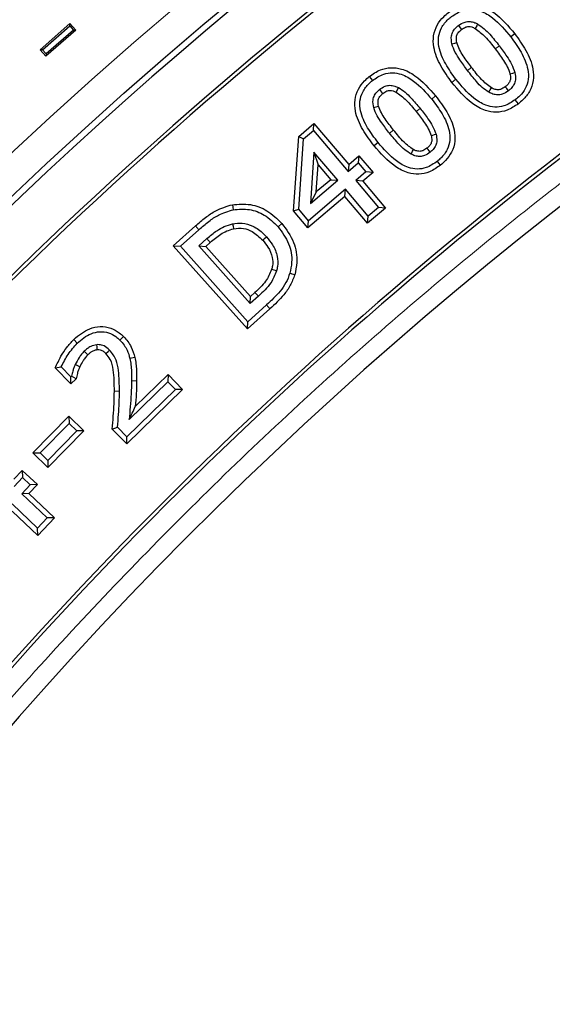
# Model space of a CAD drawing. Units: millimetres. Extents: x 0 to 420, y 0 to 297.
# Drawn here: x 72 to 80, y 231 to 247 of the extents above; entities that cross this region are included whole.
import ezdxf

# ---------------------------------------------------------------- set-up
doc = ezdxf.new("R2010")
doc.units = ezdxf.units.MM

msp = doc.modelspace()

# ---------------------------------------------------------------- linework, layer by layer
at = {"color": 7, "linetype": 'Continuous', "lineweight": 25}
for p, q in [((72.2728, 246.0451), (72.745, 246.4586)), ((72.7425, 246.4216), (72.745, 246.4586)), ((72.745, 246.4586), (72.8366, 246.3538)), ((72.3098, 246.0427), (72.7425, 246.4216)), ((72.8366, 246.3538), (72.3644, 245.9403)), ((72.7996, 246.3563), (72.3669, 245.9774)), ((72.7425, 246.4216), (72.7996, 246.3563)), ((72.7996, 246.3563), (72.8366, 246.3538)), ((79.794, 246.2949), (79.7303, 246.2459)), ((72.3098, 246.0427), (72.2728, 246.0451)), ((72.3644, 245.9403), (72.2728, 246.0451)), ((72.3669, 245.9774), (72.3098, 246.0427)), ((72.3669, 245.9774), (72.3644, 245.9403)), ((76.369, 244.6708), (76.6116, 244.8763)), ((76.4468, 244.6314), (76.6022, 244.7631)), ((76.6022, 244.7631), (76.6116, 244.8763)), ((76.6022, 244.7631), (77.1519, 244.115)), ((76.6116, 244.8763), (77.1612, 244.2283)), ((76.2865, 243.492), (76.369, 244.6708)), ((76.369, 244.6708), (76.4468, 244.6314)), ((76.369, 243.5191), (76.4468, 244.6314)), ((77.627, 244.5742), (77.5643, 244.5239)), ((76.6114, 244.4238), (76.5544, 243.6083)), ((76.9899, 243.9776), (76.6114, 244.4238)), ((76.6114, 244.4238), (76.6778, 244.2212)), ((77.1612, 244.2283), (77.3232, 244.366)), ((77.3232, 244.366), (77.3139, 244.2526)), ((77.3232, 244.366), (77.5474, 244.1016)), ((76.6479, 243.793), (76.6778, 244.2212)), ((76.6778, 244.2212), (76.8766, 243.9869)), ((77.1519, 244.115), (77.3139, 244.2526)), ((77.1612, 244.2283), (77.1519, 244.115)), ((77.3139, 244.2526), (77.4342, 244.1108)), ((76.5544, 243.6083), (76.9899, 243.9776)), ((76.8766, 243.9869), (76.6479, 243.793)), ((76.8766, 243.9869), (76.9899, 243.9776)), ((77.4342, 244.1108), (77.2722, 243.9732)), ((77.3854, 243.9639), (77.2722, 243.9732)), ((77.2722, 243.9732), (77.6329, 243.5479)), ((77.5474, 244.1016), (77.3854, 243.9639)), ((77.3854, 243.9639), (77.7462, 243.5385)), ((77.5474, 244.1016), (77.4342, 244.1108)), ((77.1101, 243.8358), (76.5228, 243.3377)), ((77.1008, 243.7225), (77.1101, 243.8358)), ((77.4709, 243.4105), (77.1101, 243.8358)), ((77.1008, 243.7225), (76.5135, 243.2244)), ((76.6479, 243.793), (76.5544, 243.6083)), ((77.4616, 243.2972), (77.1008, 243.7225)), ((76.2865, 243.492), (76.369, 243.5191)), ((76.5228, 243.3377), (76.369, 243.5191)), ((77.7462, 243.5385), (77.4616, 243.2972)), ((77.6329, 243.5479), (77.4709, 243.4105)), ((77.7462, 243.5385), (77.6329, 243.5479)), ((76.5135, 243.2244), (76.2865, 243.492)), ((77.4616, 243.2972), (77.4709, 243.4105)), ((74.3825, 242.9401), (74.7349, 243.2556)), ((74.496, 242.9338), (74.7884, 243.1955)), ((76.104, 243.2944), (76.0441, 243.2408)), ((76.5135, 243.2244), (76.5228, 243.3377)), ((74.7849, 242.937), (74.9159, 243.0544)), ((75.558, 241.6253), (74.3825, 242.9401)), ((74.3825, 242.9401), (74.496, 242.9338)), ((75.5643, 241.7389), (74.496, 242.9338)), ((75.5994, 242.0256), (74.7849, 242.937)), ((74.7849, 242.937), (74.8983, 242.9307)), ((74.8983, 242.9307), (74.9692, 242.9942)), ((75.6057, 242.1392), (74.8983, 242.9307)), ((75.7305, 242.143), (75.5994, 242.0256)), ((75.5994, 242.0256), (75.6057, 242.1392)), ((75.6765, 242.2025), (75.6057, 242.1392)), ((75.914, 241.944), (75.558, 241.6253)), ((75.8602, 242.0037), (75.5643, 241.7389)), ((75.558, 241.6253), (75.5643, 241.7389)), ((73.5951, 241.5021), (73.5374, 241.4461)), ((72.8058, 241.4576), (72.8618, 241.3999)), ((73.0291, 241.214), (72.9725, 241.2711)), ((73.7742, 241.1733), (73.6956, 241.1562)), ((72.5128, 241.0065), (72.608, 241.024)), ((72.7584, 240.7542), (72.5128, 241.0065)), ((72.7602, 240.8676), (72.608, 241.024)), ((72.9015, 241.0252), (72.8289, 241.0597)), ((72.7584, 240.7542), (72.7602, 240.8676)), ((72.7694, 240.8765), (72.7602, 240.8676)), ((72.8424, 240.8353), (72.7694, 240.8765)), ((73.7808, 240.3959), (74.2991, 240.9)), ((74.2991, 240.9), (74.2975, 240.7863)), ((74.2991, 240.9), (74.5292, 240.6632)), ((72.8424, 240.8353), (72.7584, 240.7542)), ((73.6833, 240.1888), (74.2975, 240.7863)), ((74.2975, 240.7863), (74.4156, 240.6648)), ((74.5292, 240.6632), (73.6444, 239.8027)), ((74.4156, 240.6648), (73.646, 239.9164)), ((74.5292, 240.6632), (74.4156, 240.6648)), ((72.1578, 239.6618), (72.7302, 240.242)), ((72.7302, 240.242), (72.9663, 240.0096)), ((72.7302, 240.242), (72.731, 240.1284)), ((72.2715, 239.6626), (72.731, 240.1284)), ((72.731, 240.1284), (72.8526, 240.0088)), ((73.4166, 240.0369), (73.4994, 240.067)), ((73.646, 239.9164), (73.4994, 240.067)), ((72.8526, 240.0088), (72.3931, 239.543)), ((72.9663, 240.0096), (72.3939, 239.4294)), ((72.9663, 240.0096), (72.8526, 240.0088)), ((73.6444, 239.8027), (73.4166, 240.0369)), ((73.6444, 239.8027), (73.646, 239.9164)), ((72.1578, 239.6618), (72.2715, 239.6626)), ((72.3939, 239.4294), (72.1578, 239.6618)), ((72.3931, 239.543), (72.2715, 239.6626)), ((72.3931, 239.543), (72.3939, 239.4294)), ((71.8563, 239.2432), (71.9905, 239.385)), ((71.9905, 239.385), (71.9937, 239.2714)), ((71.9905, 239.385), (72.2289, 239.1597)), ((71.8595, 239.1296), (71.9937, 239.2714)), ((72.1152, 239.1565), (71.981, 239.0147)), ((71.9937, 239.2714), (72.1152, 239.1565)), ((72.2289, 239.1597), (72.0947, 239.0179)), ((72.2289, 239.1597), (72.1152, 239.1565)), ((72.0947, 239.0179), (71.981, 239.0147)), ((71.981, 239.0147), (72.3861, 238.6315)), ((72.0947, 239.0179), (72.4997, 238.6347)), ((72.2329, 238.4695), (71.8278, 238.8527)), ((72.2361, 238.3558), (71.831, 238.7391)), ((72.3861, 238.6315), (72.2329, 238.4695)), ((72.4997, 238.6347), (72.2361, 238.3558)), ((72.4997, 238.6347), (72.3861, 238.6315)), ((72.2361, 238.3558), (72.2329, 238.4695))]:
    msp.add_line(p, q, dxfattribs=at)
at = {"color": 8, "linetype": 'Continuous', "lineweight": 18}
for p, q in [((79.548, 246.106), (79.4843, 246.057)), ((79.0433, 245.7155), (79.1071, 245.7643)), ((78.861, 245.5757), (78.7972, 245.5267)), ((78.5385, 245.3128), (78.4761, 245.2622)), ((78.2938, 245.1151), (78.2313, 245.0645)), ((77.8093, 244.7211), (77.8719, 244.7715)), ((74.7884, 243.1955), (74.7349, 243.2556)), ((74.9159, 243.0544), (74.9692, 242.9942)), ((75.7305, 242.143), (75.6765, 242.2025)), ((75.914, 241.944), (75.8602, 242.0037)), ((73.8016, 240.8003), (73.7213, 240.8012))]:
    msp.add_line(p, q, dxfattribs=at)
at = {"color": 7, "linetype": 'Continuous', "lineweight": 25, "flags": 128}
for points in [[(78.8993, 246.4272), (78.9278, 246.3898), (78.948, 246.3632)], [(79.2034, 246.4519), (79.1887, 246.4252), (79.1645, 246.3815)], [(78.7961, 246.137), (78.8418, 246.1484), (78.8742, 246.1564)], [(79.7161, 245.6637), (79.7612, 245.6754), (79.7939, 245.6839)], [(77.4861, 245.6186), (77.5115, 245.5874), (77.5368, 245.5562)], [(77.6511, 245.4144), (77.6836, 245.3739), (77.7014, 245.3517)], [(77.9479, 245.4458), (77.9239, 245.3996), (77.9108, 245.3744)], [(79.3819, 245.3719), (79.4041, 245.4105), (79.4219, 245.4416)], [(79.6917, 245.3943), (79.6645, 245.4297), (79.6426, 245.4581)], [(79.8495, 245.1888), (79.825, 245.2207), (79.8006, 245.2526)], [(77.5574, 245.1277), (77.5961, 245.1386), (77.6348, 245.1494)], [(78.4674, 244.6856), (78.493, 244.693), (78.5189, 244.7004), (78.5447, 244.7078)], [(78.1492, 244.3926), (78.174, 244.4389), (78.1872, 244.4634)], [(78.452, 244.422), (78.4191, 244.463), (78.4016, 244.4847)], [(78.617, 244.2176), (78.5918, 244.2489), (78.5666, 244.2803)], [(75.3179, 243.5909), (75.3254, 243.5514), (75.333, 243.512)], [(75.321, 243.2879), (75.3298, 243.2487), (75.3387, 243.2095)], [(75.7994, 243.027), (75.8295, 243.0536), (75.8596, 243.0803)], [(76.0181, 242.5411), (75.9794, 242.552), (75.9407, 242.563)], [(76.3059, 242.4816), (76.2676, 242.4936), (76.2292, 242.5056)], [(73.1787, 241.2944), (73.1749, 241.3397), (73.1719, 241.3746)], [(73.3162, 241.234), (73.3491, 241.2654), (73.3744, 241.2895)]]:
    msp.add_lwpolyline(points, dxfattribs=at)
at = {"color": 8, "linetype": 'Continuous', "lineweight": 18, "flags": 128}
msp.add_lwpolyline([(73.4488, 240.6384), (73.489, 240.6381), (73.5292, 240.6379)], dxfattribs=at)
at = {"color": 7, "linetype": 'Continuous', "lineweight": 25}
for radius in [81.9443, 69]:
    msp.add_circle((119.3791, 193.7283), radius, dxfattribs=at)
at = {"color": 8, "linetype": 'Continuous', "lineweight": 18}
for radius in [81.9424, 72.0372, 71.5379]:
    msp.add_circle((119.3791, 193.7283), radius, dxfattribs=at)
for radius, start, end in [(81.1236, 95.610805, 174.389195), (80.723, 95.610805, 174.389195), (69.5, 311.311433, 309.268445)]:
    msp.add_arc((119.3791, 193.7283), radius, start, end, dxfattribs=at)
at = {"color": 7, "linetype": 'Continuous', "lineweight": 25}
for radius, start, end in [(68.9, 30, 210), (72.4328, 113.707649, 133.792351), (63.2, 106.467443, 143.938557), (68.1, 126.039666, 143.960334), (68.0438, 126.087559, 143.912441), (63.8562, 126.107805, 143.892195), (63.8, 126.057983, 143.942017)]:
    msp.add_arc((119.3791, 193.7283), radius, start, end, dxfattribs=at)
at = {"color": 8, "linetype": 'Continuous', "lineweight": 18}
msp.add_open_spline([(100.5599, 254.3612), (99.3194, 253.9518), (96.8296, 253.1301), (93.1899, 251.6031), (89.6272, 249.8595), (86.1692, 247.8844), (82.8346, 245.6931), (79.6448, 243.2961), (76.6166, 240.7097), (73.7709, 237.9466), (71.103, 235.0377), (69.4877, 232.9725), (68.6829, 231.9435)], degree=3, knots=[0, 0, 0, 0, 0.098928, 0.1985452, 0.2987008, 0.3992386, 0.5, 0.6007597, 0.7012966, 0.8014522, 0.9010711, 1, 1, 1, 1], dxfattribs=at)
at = {"color": 7, "linetype": 'Continuous', "lineweight": 25}
for points, knots in [([(78.7972, 245.5267), (78.7358, 245.6119), (78.6124, 245.7831), (78.5049, 246.0379), (78.4963, 246.2669), (78.5546, 246.4358), (78.647, 246.5552), (78.7157, 246.6116), (78.7415, 246.6328)], [0, 0, 0, 0, 0.2507635, 0.5036257, 0.6454837, 0.7880606, 0.9204701, 1, 1, 1, 1]), ([(78.7415, 246.6328), (78.7993, 246.6712), (78.9043, 246.7411), (79.087, 246.7756), (79.2777, 246.7456), (79.5386, 246.6005), (79.6914, 246.4176), (79.794, 246.2949)], [0, 0, 0, 0, 0.1649106, 0.2995166, 0.4341943, 0.6201801, 1, 1, 1, 1]), ([(78.7904, 246.569), (78.8489, 246.6074), (78.9472, 246.6721), (79.1136, 246.6935), (79.2794, 246.6569), (79.5044, 246.518), (79.6409, 246.3536), (79.7303, 246.2459)], [0, 0, 0, 0, 0.1837851, 0.3092225, 0.4346457, 0.6293852, 1, 1, 1, 1]), ([(78.861, 245.5757), (78.8038, 245.6548), (78.689, 245.8138), (78.5877, 246.0446), (78.5764, 246.2474), (78.6268, 246.4019), (78.7112, 246.5051), (78.7732, 246.5551), (78.7904, 246.569)], [0, 0, 0, 0, 0.2591038, 0.5202753, 0.6541131, 0.7887875, 0.9412078, 1, 1, 1, 1]), ([(78.8993, 246.4272), (78.9329, 246.4496), (78.989, 246.487), (79.084, 246.4946), (79.1518, 246.4784), (79.1894, 246.4591), (79.2034, 246.4519)], [0, 0, 0, 0, 0.3659442, 0.6108101, 0.854474, 1, 1, 1, 1]), ([(78.7961, 246.137), (78.7895, 246.1793), (78.7788, 246.2482), (78.8127, 246.3395), (78.8561, 246.3922), (78.8879, 246.418), (78.8993, 246.4272)], [0, 0, 0, 0, 0.3841339, 0.6254153, 0.8658213, 1, 1, 1, 1]), ([(78.8742, 246.1564), (78.8689, 246.1872), (78.8606, 246.2363), (78.8864, 246.3058), (78.9201, 246.3408), (78.943, 246.3593), (78.948, 246.3632)], [0, 0, 0, 0, 0.3913378, 0.6231733, 0.9187075, 1, 1, 1, 1]), ([(78.948, 246.3632), (78.9678, 246.3772), (79.0016, 246.4011), (79.0594, 246.4137), (79.1135, 246.4066), (79.1466, 246.3903), (79.1645, 246.3815)], [0, 0, 0, 0, 0.3100062, 0.5273933, 0.744342, 1, 1, 1, 1]), ([(79.1645, 246.3815), (79.2198, 246.3393), (79.3082, 246.2718), (79.4072, 246.1551), (79.4586, 246.0897), (79.4843, 246.057)], [0, 0, 0, 0, 0.4543704, 0.7268093, 1, 1, 1, 1]), ([(79.2034, 246.4519), (79.2387, 246.4283), (79.3093, 246.3812), (79.4229, 246.2622), (79.4987, 246.1677), (79.548, 246.106)], [0, 0, 0, 0, 0.2588844, 0.5171707, 1, 1, 1, 1]), ([(79.1071, 245.7643), (79.0624, 245.8252), (78.9952, 245.9169), (78.9131, 246.0466), (78.8872, 246.1196), (78.8742, 246.1564)], [0, 0, 0, 0, 0.4947242, 0.745004, 1, 1, 1, 1]), ([(79.7303, 246.2459), (79.7871, 246.1672), (79.901, 246.0091), (80.0018, 245.7789), (80.0148, 245.5751), (79.9664, 245.4289), (79.8863, 245.323), (79.825, 245.2727), (79.8006, 245.2526)], [0, 0, 0, 0, 0.2575597, 0.517229, 0.6531494, 0.7899947, 0.9159681, 1, 1, 1, 1]), ([(79.794, 246.2949), (79.8553, 246.2097), (79.9786, 246.0385), (80.0854, 245.7833), (80.0944, 245.5534), (80.0345, 245.3829), (79.9419, 245.2643), (79.8738, 245.2086), (79.8495, 245.1888)], [0, 0, 0, 0, 0.2506774, 0.5035396, 0.6464057, 0.7900303, 0.9251904, 1, 1, 1, 1]), ([(79.0433, 245.7155), (79.0028, 245.7705), (78.9344, 245.8635), (78.8445, 246.0014), (78.8124, 246.0915), (78.7961, 246.137)], [0, 0, 0, 0, 0.41753245, 0.70586762, 1, 1, 1, 1]), ([(79.4843, 246.057), (79.5291, 245.9961), (79.5966, 245.9044), (79.6772, 245.7737), (79.703, 245.7005), (79.7161, 245.6637)], [0, 0, 0, 0, 0.4944085, 0.7449367, 1, 1, 1, 1]), ([(79.548, 246.106), (79.5886, 246.0511), (79.6571, 245.9581), (79.7455, 245.8194), (79.7777, 245.7293), (79.7939, 245.6839)], [0, 0, 0, 0, 0.4176607, 0.7059973, 1, 1, 1, 1]), ([(77.4861, 245.6186), (77.543, 245.6585), (77.6465, 245.731), (77.8289, 245.7703), (78.0223, 245.7438), (78.2825, 245.605), (78.4368, 245.4289), (78.5385, 245.3128)], [0, 0, 0, 0, 0.1662923, 0.3026856, 0.4390841, 0.630133, 1, 1, 1, 1]), ([(77.5368, 245.5562), (77.5943, 245.5961), (77.691, 245.6631), (77.8566, 245.6885), (78.0239, 245.6557), (78.2489, 245.5231), (78.387, 245.3646), (78.4761, 245.2622)], [0, 0, 0, 0, 0.1855572, 0.3118904, 0.4380682, 0.6373032, 1, 1, 1, 1]), ([(79.3819, 245.3719), (79.3459, 245.3956), (79.274, 245.443), (79.1636, 245.5626), (79.0902, 245.6559), (79.0433, 245.7155)], [0, 0, 0, 0, 0.2652593, 0.5305083, 1, 1, 1, 1]), ([(79.4219, 245.4416), (79.3665, 245.4834), (79.2783, 245.5501), (79.1827, 245.6677), (79.1324, 245.7321), (79.1071, 245.7643)], [0, 0, 0, 0, 0.4578415, 0.7286363, 1, 1, 1, 1]), ([(79.7939, 245.6839), (79.8007, 245.6444), (79.8119, 245.5793), (79.7829, 245.491), (79.7402, 245.4347), (79.7062, 245.4064), (79.6917, 245.3943)], [0, 0, 0, 0, 0.36128869, 0.59472491, 0.82772497, 1, 1, 1, 1]), ([(77.5643, 244.5239), (77.5015, 244.6069), (77.3753, 244.7738), (77.2636, 245.0241), (77.2507, 245.251), (77.3057, 245.4197), (77.3948, 245.5397), (77.4614, 245.5973), (77.4861, 245.6186)], [0, 0, 0, 0, 0.2507383, 0.503745, 0.6455892, 0.7881377, 0.9213979, 1, 1, 1, 1]), ([(77.627, 244.5742), (77.569, 244.6508), (77.4525, 244.8044), (77.3474, 245.0294), (77.3308, 245.2298), (77.3771, 245.3842), (77.4587, 245.4895), (77.5193, 245.5412), (77.5368, 245.5562)], [0, 0, 0, 0, 0.2572092, 0.5165506, 0.651121, 0.7865774, 0.9381524, 1, 1, 1, 1]), ([(79.8495, 245.1888), (79.7917, 245.1503), (79.6858, 245.0799), (79.5008, 245.0448), (79.3063, 245.077), (79.0481, 245.2252), (78.8972, 245.4066), (78.7972, 245.5267)], [0, 0, 0, 0, 0.1647933, 0.3019817, 0.4392749, 0.6287964, 1, 1, 1, 1]), ([(79.8006, 245.2526), (79.7421, 245.2142), (79.6429, 245.1491), (79.4745, 245.1272), (79.3057, 245.1657), (79.0832, 245.3072), (78.9483, 245.4702), (78.861, 245.5757)], [0, 0, 0, 0, 0.1836857, 0.3116082, 0.4395274, 0.6375043, 1, 1, 1, 1]), ([(79.7161, 245.6637), (79.7209, 245.6383), (79.729, 245.5966), (79.7149, 245.5382), (79.6851, 245.494), (79.6576, 245.4707), (79.6426, 245.4581)], [0, 0, 0, 0, 0.327293, 0.5385451, 0.7502215, 1, 1, 1, 1]), ([(77.5574, 245.1277), (77.5497, 245.1687), (77.5372, 245.2356), (77.5685, 245.3255), (77.6093, 245.3786), (77.64, 245.4049), (77.6511, 245.4144)], [0, 0, 0, 0, 0.38193715, 0.62317735, 0.8634597, 1, 1, 1, 1]), ([(77.6511, 245.4144), (77.6788, 245.4342), (77.7278, 245.4691), (77.8137, 245.4854), (77.8866, 245.4744), (77.9289, 245.4546), (77.9479, 245.4458)], [0, 0, 0, 0, 0.3173612, 0.5605806, 0.8033729, 1, 1, 1, 1]), ([(77.7014, 245.3517), (77.7222, 245.3669), (77.7566, 245.3921), (77.8159, 245.4036), (77.866, 245.3955), (77.896, 245.3814), (77.9108, 245.3744)], [0, 0, 0, 0, 0.3380536, 0.560631, 0.7825808, 1, 1, 1, 1]), ([(77.9108, 245.3744), (77.967, 245.3335), (78.0556, 245.269), (78.1549, 245.1569), (78.2058, 245.0953), (78.2313, 245.0645)], [0, 0, 0, 0, 0.4641087, 0.7317105, 1, 1, 1, 1]), ([(77.9479, 245.4458), (77.9844, 245.4224), (78.0572, 245.3758), (78.1708, 245.2615), (78.2461, 245.1718), (78.2938, 245.1151)], [0, 0, 0, 0, 0.2691986, 0.5377429, 1, 1, 1, 1]), ([(79.6917, 245.3943), (79.6605, 245.3735), (79.6082, 245.3384), (79.5197, 245.3259), (79.4461, 245.3392), (79.4028, 245.3612), (79.3819, 245.3719)], [0, 0, 0, 0, 0.3343877, 0.5621866, 0.788863, 1, 1, 1, 1]), ([(79.6426, 245.4581), (79.6184, 245.4413), (79.5792, 245.4143), (79.5087, 245.4073), (79.4594, 245.4213), (79.4309, 245.4367), (79.4219, 245.4416)], [0, 0, 0, 0, 0.3658775, 0.5906571, 0.8705947, 1, 1, 1, 1]), ([(77.6348, 245.1494), (77.6288, 245.1795), (77.6192, 245.227), (77.6433, 245.2935), (77.6742, 245.3284), (77.6958, 245.347), (77.7014, 245.3517)], [0, 0, 0, 0, 0.3952861, 0.6240726, 0.9040297, 1, 1, 1, 1]), ([(78.4761, 245.2622), (78.5335, 245.1865), (78.6489, 245.0346), (78.7542, 244.8117), (78.7727, 244.6116), (78.7277, 244.4552), (78.6462, 244.3477), (78.5846, 244.2955), (78.5666, 244.2803)], [0, 0, 0, 0, 0.25457742, 0.51102183, 0.64698422, 0.78376246, 0.93672179, 1, 1, 1, 1]), ([(78.5385, 245.3128), (78.6005, 245.2311), (78.7248, 245.0671), (78.8368, 244.8207), (78.8534, 244.5951), (78.8015, 244.4244), (78.7124, 244.3001), (78.6437, 244.2407), (78.617, 244.2176)], [0, 0, 0, 0, 0.2467118, 0.4952938, 0.6380828, 0.7815835, 0.9151036, 1, 1, 1, 1]), ([(77.8093, 244.7211), (77.7675, 244.7751), (77.6978, 244.865), (77.6072, 244.9982), (77.5741, 245.0843), (77.5574, 245.1277)], [0, 0, 0, 0, 0.42653332, 0.7104471, 1, 1, 1, 1]), ([(77.8719, 244.7715), (77.8267, 244.83), (77.7587, 244.918), (77.6756, 245.043), (77.6485, 245.1137), (77.6348, 245.1494)], [0, 0, 0, 0, 0.4946742, 0.7450665, 1, 1, 1, 1]), ([(78.2313, 245.0645), (78.2766, 245.0062), (78.345, 244.9183), (78.4268, 244.7923), (78.4538, 244.7214), (78.4674, 244.6856)], [0, 0, 0, 0, 0.4942971, 0.744848, 1, 1, 1, 1]), ([(78.2938, 245.1151), (78.3357, 245.0611), (78.4056, 244.9713), (78.4951, 244.8374), (78.5281, 244.7513), (78.5447, 244.7078)], [0, 0, 0, 0, 0.4265129, 0.71043, 1, 1, 1, 1]), ([(78.1872, 244.4634), (78.1353, 244.5003), (78.0488, 244.5616), (77.9524, 244.6742), (77.8987, 244.7391), (77.8719, 244.7715)], [0, 0, 0, 0, 0.4293401, 0.7143296, 1, 1, 1, 1]), ([(78.1492, 244.3926), (78.1146, 244.4141), (78.0456, 244.4572), (77.9339, 244.5709), (77.8587, 244.6616), (77.8093, 244.7211)], [0, 0, 0, 0, 0.2558609, 0.5115771, 1, 1, 1, 1]), ([(78.4674, 244.6856), (78.4728, 244.6609), (78.4819, 244.6196), (78.4685, 244.5613), (78.4402, 244.5184), (78.4147, 244.4961), (78.4016, 244.4847)], [0, 0, 0, 0, 0.3314629, 0.5518612, 0.7717577, 1, 1, 1, 1]), ([(78.5447, 244.7078), (78.5518, 244.6735), (78.5641, 244.6141), (78.5436, 244.5291), (78.5036, 244.4673), (78.4683, 244.4363), (78.452, 244.422)], [0, 0, 0, 0, 0.3233129, 0.5607969, 0.7979734, 1, 1, 1, 1]), ([(78.617, 244.2176), (78.5602, 244.1777), (78.4567, 244.1051), (78.2745, 244.0653), (78.0836, 244.0908), (77.8226, 244.2286), (77.6682, 244.4052), (77.5643, 244.5239)], [0, 0, 0, 0, 0.1660494, 0.3023218, 0.438888, 0.6229053, 1, 1, 1, 1]), ([(78.5666, 244.2803), (78.5091, 244.2404), (78.4124, 244.1734), (78.2467, 244.1467), (78.0806, 244.1789), (77.8554, 244.3116), (77.7174, 244.4703), (77.627, 244.5742)], [0, 0, 0, 0, 0.1852219, 0.3118241, 0.4385468, 0.6325019, 1, 1, 1, 1]), ([(78.4016, 244.4847), (78.3808, 244.4695), (78.3461, 244.4443), (78.283, 244.4318), (78.2311, 244.4416), (78.1999, 244.4571), (78.1872, 244.4634)], [0, 0, 0, 0, 0.3313803, 0.5490724, 0.815647, 1, 1, 1, 1]), ([(78.452, 244.422), (78.4239, 244.4021), (78.3745, 244.367), (78.288, 244.3507), (78.2132, 244.3619), (78.1695, 244.3829), (78.1492, 244.3926)], [0, 0, 0, 0, 0.3143474, 0.5538557, 0.7926806, 1, 1, 1, 1]), ([(74.7349, 243.2556), (74.7866, 243.3002), (74.8885, 243.388), (75.0764, 243.5184), (75.2291, 243.5643), (75.3179, 243.5909)], [0, 0, 0, 0, 0.3016891, 0.5940227, 1, 1, 1, 1]), ([(74.7884, 243.1955), (74.8401, 243.2401), (74.9383, 243.3249), (75.1149, 243.4464), (75.2536, 243.4881), (75.333, 243.512)], [0, 0, 0, 0, 0.322117, 0.6121601, 1, 1, 1, 1]), ([(75.3179, 243.5909), (75.414, 243.5986), (75.6039, 243.6137), (75.8871, 243.5046), (76.0292, 243.3669), (76.104, 243.2944)], [0, 0, 0, 0, 0.3269805, 0.6459219, 1, 1, 1, 1]), ([(75.333, 243.512), (75.4183, 243.5188), (75.5878, 243.5325), (75.8447, 243.4345), (75.9746, 243.3083), (76.0441, 243.2408)], [0, 0, 0, 0, 0.3204232, 0.6363448, 1, 1, 1, 1]), ([(74.9159, 243.0544), (74.9669, 243.0979), (75.0518, 243.1704), (75.1892, 243.2503), (75.2766, 243.2752), (75.321, 243.2879)], [0, 0, 0, 0, 0.4253988, 0.7078673, 1, 1, 1, 1]), ([(74.9692, 242.9942), (75.0226, 243.0398), (75.1037, 243.1092), (75.231, 243.1792), (75.3024, 243.1993), (75.3387, 243.2095)], [0, 0, 0, 0, 0.4865024, 0.7394596, 1, 1, 1, 1]), ([(75.321, 243.2879), (75.3725, 243.2951), (75.4816, 243.3104), (75.658, 243.2554), (75.7809, 243.1648), (75.8441, 243.0969), (75.8596, 243.0803)], [0, 0, 0, 0, 0.25520143, 0.54065898, 0.88756902, 1, 1, 1, 1]), ([(75.3387, 243.2095), (75.3907, 243.2158), (75.4911, 243.228), (75.659, 243.164), (75.7466, 243.0786), (75.7994, 243.027)], [0, 0, 0, 0, 0.2989663, 0.5766597, 1, 1, 1, 1]), ([(76.0441, 243.2408), (76.1068, 243.1551), (76.2286, 242.9887), (76.2746, 242.7172), (76.2415, 242.5629), (76.2292, 242.5056)], [0, 0, 0, 0, 0.4006414, 0.7776028, 1, 1, 1, 1]), ([(76.104, 243.2944), (76.1735, 243.1989), (76.3072, 243.0153), (76.3564, 242.7154), (76.3198, 242.5455), (76.3059, 242.4816)], [0, 0, 0, 0, 0.402984, 0.7751472, 1, 1, 1, 1]), ([(75.8596, 243.0803), (75.8929, 243.0399), (75.9684, 242.9483), (76.0376, 242.7876), (76.0426, 242.6407), (76.0241, 242.5655), (76.0181, 242.5411)], [0, 0, 0, 0, 0.2669243, 0.6049056, 0.8717741, 1, 1, 1, 1]), ([(75.7994, 243.027), (75.8287, 242.9917), (75.8952, 242.9115), (75.9575, 242.7727), (75.9615, 242.6463), (75.9458, 242.5832), (75.9407, 242.563)], [0, 0, 0, 0, 0.2704027, 0.6159824, 0.87682, 1, 1, 1, 1]), ([(75.9407, 242.563), (75.9132, 242.4986), (75.8696, 242.3966), (75.7657, 242.2857), (75.7063, 242.2303), (75.6765, 242.2025)], [0, 0, 0, 0, 0.4602635, 0.7289079, 1, 1, 1, 1]), ([(76.0181, 242.5411), (75.9921, 242.4764), (75.948, 242.3669), (75.8364, 242.2421), (75.7659, 242.1762), (75.7305, 242.143)], [0, 0, 0, 0, 0.41675942, 0.70630507, 1, 1, 1, 1]), ([(76.2292, 242.5056), (76.2104, 242.4551), (76.1723, 242.3529), (76.0504, 242.179), (75.935, 242.0727), (75.8602, 242.0037)], [0, 0, 0, 0, 0.2555298, 0.5171302, 1, 1, 1, 1]), ([(76.3059, 242.4816), (76.2847, 242.4248), (76.2421, 242.3111), (76.1108, 242.1261), (75.9902, 242.0145), (75.914, 241.944)], [0, 0, 0, 0, 0.2693321, 0.5385449, 1, 1, 1, 1]), ([(72.8058, 241.4576), (72.8855, 241.5238), (73.0092, 241.6265), (73.2246, 241.6704), (73.3899, 241.6466), (73.5139, 241.5794), (73.5731, 241.523), (73.5951, 241.5021)], [0, 0, 0, 0, 0.34366521, 0.5334348, 0.72398493, 0.89748878, 1, 1, 1, 1]), ([(72.8618, 241.3999), (72.9304, 241.4578), (73.0356, 241.5465), (73.2176, 241.5879), (73.3559, 241.5715), (73.4639, 241.5157), (73.5161, 241.4663), (73.5374, 241.4461)], [0, 0, 0, 0, 0.3472135, 0.5319177, 0.7175082, 0.8845746, 1, 1, 1, 1]), ([(73.5951, 241.5021), (73.618, 241.4767), (73.6639, 241.4257), (73.7312, 241.3176), (73.7576, 241.2289), (73.7742, 241.1733)], [0, 0, 0, 0, 0.27089441, 0.54233636, 1, 1, 1, 1]), ([(72.5128, 241.0065), (72.5413, 241.0687), (72.593, 241.1814), (72.6914, 241.3338), (72.7675, 241.4161), (72.8058, 241.4576)], [0, 0, 0, 0, 0.3792788, 0.6871767, 1, 1, 1, 1]), ([(72.608, 241.024), (72.6413, 241.0911), (72.7092, 241.2277), (72.8103, 241.3419), (72.8618, 241.3999)], [0, 0, 0, 0, 0.4917873, 1, 1, 1, 1]), ([(73.1719, 241.3746), (73.1384, 241.367), (73.0845, 241.3548), (73.0196, 241.3135), (72.9883, 241.2853), (72.9725, 241.2711)], [0, 0, 0, 0, 0.44749365, 0.7202023, 1, 1, 1, 1]), ([(73.3744, 241.2895), (73.3462, 241.3138), (73.2974, 241.3559), (73.222, 241.3758), (73.1835, 241.3749), (73.1719, 241.3746)], [0, 0, 0, 0, 0.4887432, 0.8457025, 1, 1, 1, 1]), ([(73.5374, 241.4461), (73.5602, 241.4206), (73.604, 241.3716), (73.6611, 241.2747), (73.6828, 241.2003), (73.6956, 241.1562)], [0, 0, 0, 0, 0.30718245, 0.5890209, 1, 1, 1, 1]), ([(72.9725, 241.2711), (72.9575, 241.2556), (72.9275, 241.2245), (72.8784, 241.154), (72.8486, 241.0973), (72.8289, 241.0597)], [0, 0, 0, 0, 0.2521131, 0.5046265, 1, 1, 1, 1]), ([(73.0291, 241.214), (73.0142, 241.1983), (72.9843, 241.1671), (72.9421, 241.1031), (72.9168, 241.0546), (72.9015, 241.0252)], [0, 0, 0, 0, 0.2828451, 0.5659765, 1, 1, 1, 1]), ([(73.1787, 241.2944), (73.1546, 241.2886), (73.1146, 241.2789), (73.0659, 241.2471), (73.0415, 241.2251), (73.0291, 241.214)], [0, 0, 0, 0, 0.4277915, 0.7103403, 1, 1, 1, 1]), ([(73.3162, 241.234), (73.3056, 241.244), (73.2804, 241.2677), (73.2329, 241.2922), (73.1957, 241.2937), (73.1787, 241.2944)], [0, 0, 0, 0, 0.2846159, 0.6719734, 1, 1, 1, 1]), ([(73.4488, 240.6384), (73.4485, 240.6948), (73.4478, 240.8076), (73.4359, 240.9758), (73.4017, 241.1287), (73.3409, 241.2036), (73.3162, 241.234)], [0, 0, 0, 0, 0.2704311, 0.5410132, 0.813979, 1, 1, 1, 1]), ([(73.5292, 240.6379), (73.5282, 240.7462), (73.5267, 240.9114), (73.4867, 241.1416), (73.413, 241.2386), (73.3744, 241.2895)], [0, 0, 0, 0, 0.47511899, 0.72509972, 1, 1, 1, 1]), ([(73.7742, 241.1733), (73.7807, 241.1397), (73.7935, 241.0725), (73.8017, 240.9476), (73.8017, 240.8568), (73.8016, 240.8003)], [0, 0, 0, 0, 0.2735461, 0.5472782, 1, 1, 1, 1]), ([(72.8289, 241.0597), (72.8212, 241.0428), (72.8059, 241.0089), (72.7871, 240.9473), (72.776, 240.9029), (72.7694, 240.8765)], [0, 0, 0, 0, 0.288524, 0.5772803, 1, 1, 1, 1]), ([(72.9015, 241.0252), (72.8939, 241.0082), (72.8788, 240.9743), (72.8603, 240.9103), (72.8492, 240.8637), (72.8424, 240.8353)], [0, 0, 0, 0, 0.2794315, 0.5589869, 1, 1, 1, 1]), ([(73.6956, 241.1562), (73.702, 241.1226), (73.7147, 241.0554), (73.7214, 240.9364), (73.7213, 240.8517), (73.7213, 240.8012)], [0, 0, 0, 0, 0.2874451, 0.5750432, 1, 1, 1, 1]), ([(73.7213, 240.8012), (73.7196, 240.7328), (73.7161, 240.5964), (73.7, 240.3925), (73.6889, 240.2567), (73.6833, 240.1888)], [0, 0, 0, 0, 0.3341007, 0.6670067, 1, 1, 1, 1]), ([(73.8016, 240.8003), (73.8, 240.7328), (73.7967, 240.5978), (73.7861, 240.4632), (73.7808, 240.3959)], [0, 0, 0, 0, 0.4996819, 1, 1, 1, 1]), ([(73.4166, 240.0369), (73.4216, 240.105), (73.4316, 240.2392), (73.4462, 240.4396), (73.4479, 240.5721), (73.4488, 240.6384)], [0, 0, 0, 0, 0.3402164, 0.6699109, 1, 1, 1, 1]), ([(73.4994, 240.067), (73.5045, 240.1351), (73.5142, 240.2642), (73.5271, 240.4544), (73.5285, 240.5767), (73.5292, 240.6379)], [0, 0, 0, 0, 0.3584912, 0.6790539, 1, 1, 1, 1]), ([(73.6833, 240.1888), (73.6996, 240.2234), (73.7322, 240.2925), (73.7646, 240.3614), (73.7808, 240.3959)], [0, 0, 0, 0, 0.4999992, 1, 1, 1, 1])]:
    msp.add_open_spline(points, degree=3, knots=knots, dxfattribs=at)

doc.saveas('drawing.dxf')
